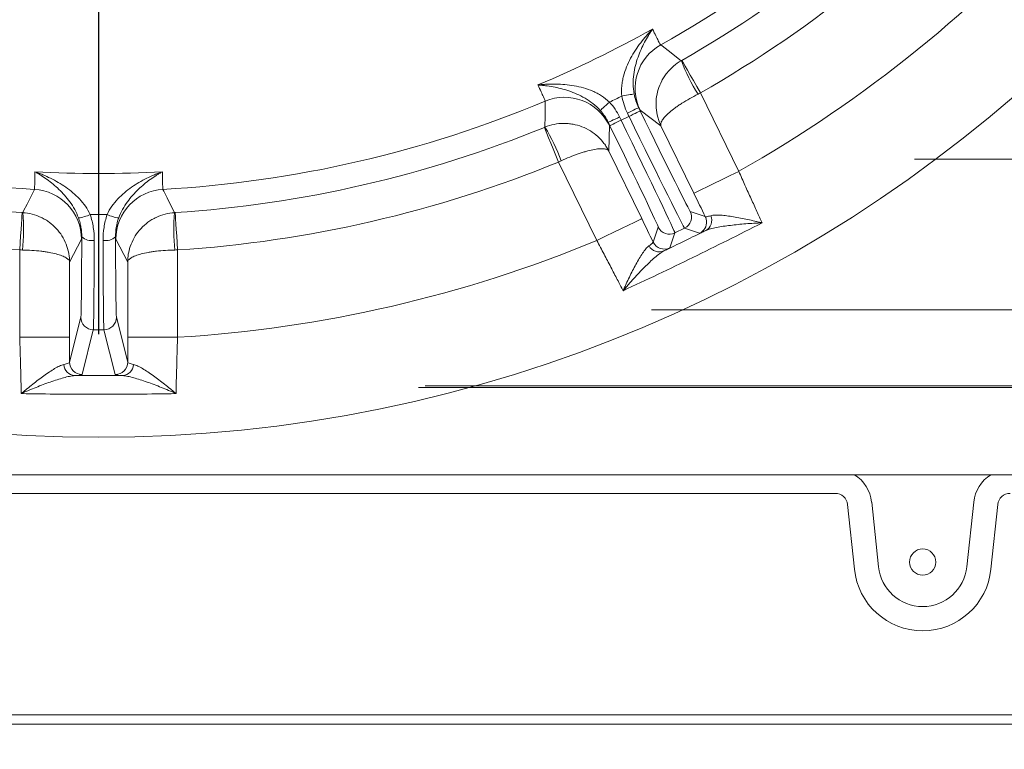
# Model space of a CAD drawing. Extents: x -3289 to -530, y -1156 to 2285.
# Drawn here: x -2526 to -2368, y -884 to -767 of the extents above; entities that cross this region are included whole.
import ezdxf

# ---------------------------------------------------------------- set-up
doc = ezdxf.new("R2010")
doc.units = 0
doc.header["$LTSCALE"] = 5
doc.layers.add('Bemaßungen(Brunner)', color=7, linetype='Continuous', lineweight=25)
doc.layers.add('SLD-0', color=7, linetype='Continuous')
doc.styles.add('Brunner 2014', font='arial.ttf', dxfattribs={"height": 35})
doc.dimstyles.new('Brunner 2014', dxfattribs={"dimscale": 5, "dimtxt": 35, "dimasz": 5, "dimexe": 3.175, "dimexo": 0, "dimgap": 0.762, "dimtad": 1, "dimdec": 0, "dimrnd": 1e-08, "dimtxsty": 'Brunner 2014', "dimcen": 0.09, "dimdle": 10, "dimclrd": 7, "dimclre": 7, "dimclrt": 7, "dimadec": 1, "dimazin": 2, "dimtfac": 0.666667, "dimtdec": 0, "dimtmove": 0, "dimatfit": 3, "dimldrblk": 'Filled-1', "dimfxl": 1, "dimtolj": 1, "dimlwd": 5, "dimlwe": 5, "dimarcsym": 0})

# ---------------------------------------------------------------- blocks, each defined once
blk = doc.blocks.new('*D167')
at = {"layer": 'Bemaßungen(Brunner)', "color": 7, "linetype": 'Continuous', "lineweight": 5, "transparency": 16777216}
for p, q in [((-2512.47, -610.27), (-2004.32, -610.27)), ((-2020.2, -855.27), (-2020.2, -635.27)), ((-2154.97, -880.27), (-2004.32, -880.27))]:
    blk.add_line(p, q, dxfattribs=at)
at = {"layer": 'Bemaßungen(Brunner)', "color": 7, "lineweight": 5, "transparency": 16777216}
for points in [[(-2024.36, -635.27), (-2016.03, -635.27), (-2020.2, -610.27)], [(-2024.36, -855.27), (-2016.03, -855.27), (-2020.2, -880.27)]]:
    blk.add_solid(points, dxfattribs=at)
at = {"layer": 'Defpoints', "color": 0, "lineweight": 5, "transparency": 16777216}
for p in [(-2512.47, -610.27), (-2020.2, -610.27), (-2154.97, -880.27)]:
    blk.add_point(p, dxfattribs=at)
at = {"layer": 'Bemaßungen(Brunner)', "color": 1, "lineweight": 5, "transparency": 16777216, "insert": (-2041.88, -745.27), "char_height": 35, "attachment_point": 5, "rotation": 90, "style": 'Brunner 2014'}
blk.add_mtext('\\A1;270', dxfattribs=at)
blk = doc.blocks.new('Filled-1')
at = {"color": 0}
for p, q in [((0, 0), (-1, 0.1667)), ((-1, 0.1667), (-1, -0.1667)), ((-1, 0), (0, 0)), ((-1, -0.1667), (0, 0))]:
    blk.add_line(p, q, dxfattribs=at)
at = {"color": 0, "flags": 128}
blk.add_lwpolyline([(-1, -0.1667), (0, 0), (-1, 0.1667), (-1, -0.1667)], dxfattribs=at)
at = {"color": 0}
blk.add_solid([(-1, -0.1667), (0, 0), (-1, 0.1667), (-1, -0.1667)], dxfattribs=at)
blk = doc.blocks.new('*D168')
at = {"layer": 'Bemaßungen(Brunner)', "color": 7, "linetype": 'Continuous', "lineweight": 5, "transparency": 16777216}
for p, q in [((-2513.47, -386.27), (-1916.32, -386.27)), ((-1932.2, -855.27), (-1932.2, -411.27)), ((-2128.47, -880.27), (-1916.32, -880.27))]:
    blk.add_line(p, q, dxfattribs=at)
at = {"layer": 'Bemaßungen(Brunner)', "color": 7, "lineweight": 5, "transparency": 16777216}
for points in [[(-1936.36, -411.27), (-1928.03, -411.27), (-1932.2, -386.27)], [(-1936.36, -855.27), (-1928.03, -855.27), (-1932.2, -880.27)]]:
    blk.add_solid(points, dxfattribs=at)
at = {"layer": 'Defpoints', "color": 0, "lineweight": 5, "transparency": 16777216}
for p in [(-2513.47, -386.27), (-1932.2, -386.27), (-2128.47, -880.27)]:
    blk.add_point(p, dxfattribs=at)
at = {"layer": 'Bemaßungen(Brunner)', "color": 7, "lineweight": 5, "transparency": 16777216, "insert": (-1953.88, -624.7), "char_height": 35, "attachment_point": 5, "rotation": 90, "style": 'Brunner 2014'}
blk.add_mtext('\\A1;494', dxfattribs=at)
blk = doc.blocks.new('SW_CENTERMARKSYMBOL_0')
at = {"layer": 'SLD-0', "color": 0}
blk.add_line((0, -5), (0, -207.5), dxfattribs=at)
blk = doc.blocks.new('*D209')
at = {"layer": 'Defpoints', "color": 0, "lineweight": 5, "transparency": 16777216}
for p in [(-2898.52, -845.92), (-2128.52, -845.92), (-2898.52, -1139.93)]:
    blk.add_point(p, dxfattribs=at)
at = {"layer": 'SLD-0', "color": 7, "linetype": 'Continuous', "lineweight": 5, "transparency": 16777216}
for p, q in [((-2898.52, -845.92), (-2898.52, -1155.81)), ((-2128.52, -845.92), (-2128.52, -1155.81)), ((-2153.52, -1139.93), (-2873.52, -1139.93))]:
    blk.add_line(p, q, dxfattribs=at)
at = {"layer": 'SLD-0', "color": 7, "lineweight": 5, "transparency": 16777216}
for points in [[(-2873.52, -1135.77), (-2873.52, -1144.1), (-2898.52, -1139.93)], [(-2153.52, -1135.77), (-2153.52, -1144.1), (-2128.52, -1139.93)]]:
    blk.add_solid(points, dxfattribs=at)
at = {"layer": 'SLD-0', "color": 3, "transparency": 16777216, "insert": (-2513.69, -1100.38), "char_height": 35, "attachment_point": 2, "style": 'Brunner 2014'}
blk.add_mtext('\\A1;770', dxfattribs=at)

msp = doc.modelspace()

# ---------------------------------------------------------------- linework, layer by layer
at = {"color": 7, "linetype": 'Continuous', "lineweight": 18}
for p, q in [((-2417.06, -779.08), (-2410.93, -791.66)), ((-2426.98, -781.45), (-2426.72, -781.98)), ((-2423.39, -784.36), (-2426.72, -781.87)), ((-2431.57, -784.35), (-2431.83, -783.82)), ((-2430.03, -782.94), (-2429.78, -783.47)), ((-2429.78, -783.47), (-2428.52, -782.86)), ((-2428.52, -782.86), (-2428.77, -782.33)), ((-2431.66, -784.28), (-2431.75, -788.43)), ((-2418.12, -795.17), (-2423.39, -784.36)), ((-2431.75, -788.43), (-2426.47, -799.24)), ((-2433.66, -802.75), (-2439.8, -790.17)), ((-2418.69, -798.09), (-2416.29, -798.92)), ((-2424.65, -802.99), (-2423.82, -800.59)), ((-2419.61, -800.76), (-2421.15, -801.51)), ((-2417.21, -801.59), (-2419.61, -800.76)), ((-2516.22, -802.54), (-2518.12, -806.23)), ((-2508.82, -806.23), (-2510.72, -802.54)), ((-2421.15, -801.51), (-2421.97, -803.91)), ((-2526.12, -818.25), (-2526.12, -804.26)), ((-2500.82, -804.26), (-2500.82, -818.25)), ((-2518.12, -806.23), (-2518.12, -818.25)), ((-2508.82, -818.25), (-2508.82, -806.23)), ((-2518.12, -822.23), (-2516.32, -815.03)), ((-2510.62, -815.03), (-2508.82, -822.23)), ((-2526.12, -818.25), (-2518.12, -818.25)), ((-2514.32, -817.03), (-2516.12, -824.23)), ((-2510.82, -824.23), (-2512.62, -817.03)), ((-2508.82, -818.25), (-2500.82, -818.25))]:
    msp.add_line(p, q, dxfattribs=at)
at = {"color": 7, "linetype": 'Continuous', "lineweight": 5}
for p, q in [((-2382.76, -789.71), (-2226.89, -789.71)), ((-2226.89, -813.86), (-2424.93, -813.86)), ((-2462.21, -826.27), (-2145.93, -826.27)), ((-2146.09, -826.03), (-2461.18, -826.03)), ((-2199.65, -840.27), (-2828.29, -840.27)), ((-2395.48, -843.27), (-2631.46, -843.27)), ((-2392.41, -855.41), (-2393.49, -845.07)), ((-2389.63, -844.67), (-2388.56, -855.01)), ((-2374.38, -855.01), (-2373.3, -844.67)), ((-2369.45, -845.07), (-2370.53, -855.41)), ((-2865.47, -878.77), (-2161.47, -878.77)), ((-2161.47, -880.27), (-2865.47, -880.27))]:
    msp.add_line(p, q, dxfattribs=at)
at = {"color": 7, "linetype": 'Continuous', "lineweight": 18, "flags": 128}
for points in [[(-2423.43, -771.39), (-2423.19, -771.57), (-2422.23, -772.31), (-2420.13, -773.93)], [(-2420.04, -773.87), (-2419.97, -773.99), (-2419.8, -774.3), (-2419.52, -774.78), (-2419.15, -775.43), (-2418.7, -776.22), (-2418.19, -777.11), (-2417.64, -778.08), (-2417.06, -779.08)], [(-2441.97, -784.58), (-2441.97, -784.28), (-2441.96, -783.06), (-2441.95, -780.42)], [(-2431.64, -780.56), (-2431.92, -780.81), (-2432.19, -781.06), (-2432.44, -781.28), (-2432.66, -781.48), (-2432.84, -781.65), (-2432.98, -781.78), (-2433.08, -781.86), (-2433.12, -781.9)], [(-2429.66, -779.6), (-2429.29, -779.53), (-2428.93, -779.47), (-2428.6, -779.41), (-2428.31, -779.36), (-2428.06, -779.32), (-2427.88, -779.28), (-2427.75, -779.26), (-2427.69, -779.25)], [(-2428.77, -782.33), (-2428.43, -782.16), (-2428.09, -781.99), (-2427.78, -781.84), (-2427.51, -781.71), (-2427.29, -781.6), (-2427.12, -781.52), (-2427.01, -781.47), (-2426.98, -781.45)], [(-2428.52, -782.86), (-2428.17, -782.69), (-2427.83, -782.52), (-2427.52, -782.37), (-2427.25, -782.24), (-2427.03, -782.13), (-2426.86, -782.05), (-2426.76, -782), (-2426.72, -781.98)], [(-2430.03, -782.94), (-2430.38, -783.11), (-2430.72, -783.27), (-2431.03, -783.42), (-2431.3, -783.56), (-2431.52, -783.67), (-2431.69, -783.75), (-2431.79, -783.8), (-2431.83, -783.82)], [(-2429.78, -783.47), (-2430.12, -783.64), (-2430.46, -783.8), (-2430.77, -783.96), (-2431.04, -784.09), (-2431.26, -784.2), (-2431.43, -784.28), (-2431.54, -784.33), (-2431.57, -784.35)], [(-2439.8, -790.17), (-2440.24, -789.1), (-2440.66, -788.07), (-2441.05, -787.12), (-2441.39, -786.28), (-2441.68, -785.59), (-2441.89, -785.07), (-2442.02, -784.74), (-2442.07, -784.62)], [(-2418.12, -795.17), (-2417.97, -795.09), (-2417.55, -794.89), (-2416.89, -794.57), (-2415.99, -794.13), (-2414.91, -793.6), (-2413.67, -793), (-2412.33, -792.34), (-2410.93, -791.66)], [(-2525.62, -798.28), (-2525.48, -798.01), (-2524.94, -796.92), (-2523.77, -794.55)], [(-2503.17, -794.55), (-2503.03, -794.82), (-2502.5, -795.91), (-2501.32, -798.28)], [(-2526.12, -804.26), (-2526.04, -803.1), (-2525.97, -801.99), (-2525.9, -800.97), (-2525.84, -800.06), (-2525.79, -799.32), (-2525.76, -798.76), (-2525.73, -798.41), (-2525.73, -798.27)], [(-2501.21, -798.27), (-2501.2, -798.41), (-2501.18, -798.76), (-2501.14, -799.32), (-2501.1, -800.06), (-2501.04, -800.97), (-2500.97, -801.99), (-2500.9, -803.1), (-2500.82, -804.26)], [(-2426.47, -799.24), (-2426.62, -799.31), (-2427.04, -799.52), (-2427.71, -799.84), (-2428.6, -800.28), (-2429.69, -800.81), (-2430.93, -801.41), (-2432.27, -802.07), (-2433.66, -802.75)], [(-2416.09, -799.65), (-2416.15, -799.28), (-2416.29, -798.92)]]:
    msp.add_lwpolyline(points, dxfattribs=at)
at = {"color": 7, "linetype": 'Continuous', "lineweight": 18}
msp.add_circle((-2513.47, -610.27), 224, dxfattribs=at)
at = {"color": 7, "linetype": 'Continuous', "lineweight": 5}
msp.add_circle((-2381.47, -854.27), 2.1, dxfattribs=at)
at = {"color": 7, "linetype": 'Continuous', "lineweight": 18}
for centre, radius, start, end in [((-2513.47, -610.27), 184.56, 299.1996, 318.8004), ((-2513.47, -610.27), 188.4, 299.7302, 318.2698), ((-2513.47, -610.27), 194.4, 299.7302, 318.2698), ((-2513.47, -610.27), 208.36, 299.4798, 318.5202), ((-2513.47, -610.27), 181.72, 292.7795, 299.2205), ((-2419.53, -778.37), 8, 119.2055, 205.9871), ((-2393.75, -764.12), 28.14, 200.386, 212.5972), ((-2513.47, -610.27), 184.56, 247.1996, 266.8004), ((-2513.47, -610.27), 184.56, 273.1996, 292.8004), ((-2438.85, -787.79), 8, 26.013, 112.7943), ((-2513.47, -610.27), 188.93, 295.6664, 296.3336), ((-2513.47, -610.27), 188.4, 247.7302, 266.2698), ((-2513.47, -610.27), 188.4, 273.7302, 292.2698), ((-2465.94, -799.33), 28.14, 19.4027, 31.6142), ((-2513.47, -610.27), 194.4, 247.7302, 266.2698), ((-2513.47, -610.27), 194.4, 273.7302, 292.2698), ((-2524.22, -802.54), 8, 0.0128, 86.7945), ((-2502.72, -802.54), 8, 93.2055, 179.9872), ((-2553.63, -801.03), 28.14, 353.4028, 5.614), ((-2517.97, -791.27), 7.96, 279.2286, 293.2589), ((-2508.97, -791.27), 7.96, 246.7411, 260.7714), ((-2473.31, -801.03), 28.14, 174.386, 186.5972), ((-2420.49, -798.97), 2, 296.005, 25.995), ((-2417.15, -799.51), 1.89, 299.0572, 23.0148), ((-2422.02, -799.72), 2, 206.0046, 295.9957), ((-2418.09, -799.79), 2, 296.0009, 3.9446), ((-2514.62, -800.49), 2.27, 226.9083, 281.4044), ((-2512.31, -800.49), 2.27, 258.5956, 313.0917), ((-2513.47, -610.27), 208.36, 273.4798, 292.5202), ((-2423.65, -802.68), 1.89, 208.9851, 292.9425), ((-2422.85, -802.12), 2, 206.0053, 295.9949), ((-2514.32, -815.03), 2, 180.0368, 269.996), ((-2512.62, -815.03), 2, 270.004, 359.9632), ((-2517.16, -822.49), 1.91, 183.6899, 265.8566), ((-2516.12, -822.22), 2, 180.0367, 269.996), ((-2510.82, -822.22), 2, 270.004, 359.9633), ((-2509.78, -822.49), 1.91, 274.1434, 356.3101)]:
    msp.add_arc(centre, radius, start, end, dxfattribs=at)
at = {"color": 7, "linetype": 'Continuous', "lineweight": 5}
for centre, radius, start, end in [((-2395.48, -845.27), 5.87, 5.9407, 58.3595), ((-2367.46, -845.27), 5.87, 121.6405, 174.0593), ((-2395.48, -845.27), 2, 5.9407, 90), ((-2367.46, -845.27), 2, 90, 174.0593), ((-2381.47, -854.27), 11, 185.9407, 354.0593), ((-2381.47, -854.27), 7.13, 185.9407, 354.0593)]:
    msp.add_arc(centre, radius, start, end, dxfattribs=at)
at = {"color": 7, "linetype": 'Continuous', "lineweight": 18}
for centre, major_axis, ratio, start_param, end_param in [((-2426.58, -781.91), (7.89, -16.18), 0.008727, 4.712389, 6.274459), ((-2429.92, -783.54), (8.77, -17.98), 0.007854, 0.008727, 1.570796), ((-2428.37, -782.79), (8.77, -17.98), 0.007854, 4.712389, 6.274459), ((-2431.71, -784.42), (7.89, -16.18), 0.008727, 0.008727, 1.570796)]:
    msp.add_ellipse(centre, major_axis=major_axis, ratio=ratio, start_param=start_param, end_param=end_param, dxfattribs=at)
for points, knots in [([(-2429.66, -779.6), (-2429.72, -779.05), (-2429.72, -778.51), (-2429.64, -777.71), (-2429.61, -777.44), (-2429.51, -776.91), (-2429.45, -776.65), (-2429.25, -775.89), (-2429.09, -775.4), (-2428.7, -774.45), (-2428.49, -773.99), (-2427.77, -772.65), (-2427.23, -771.82), (-2426.35, -770.65), (-2426.04, -770.28), (-2425.57, -769.74), (-2425.41, -769.56), (-2425.17, -769.3), (-2425.09, -769.21), (-2424.92, -769.04), (-2424.84, -768.95), (-2424.76, -768.87)], [0, 0, 0, 0, 0.125, 0.125, 0.1875, 0.1875, 0.25, 0.25, 0.375, 0.375, 0.5, 0.5, 0.75, 0.75, 0.875, 0.875, 0.9375, 0.9375, 0.96875, 0.96875, 1, 1, 1, 1]), ([(-2427.69, -779.25), (-2427.79, -778.71), (-2427.84, -778.18), (-2427.85, -777.13), (-2427.81, -776.61), (-2427.68, -775.62), (-2427.59, -775.15), (-2427.36, -774.24), (-2427.22, -773.79), (-2426.77, -772.51), (-2426.42, -771.72), (-2425.83, -770.6), (-2425.62, -770.24), (-2425.31, -769.71), (-2425.2, -769.54), (-2424.98, -769.2), (-2424.87, -769.03), (-2424.76, -768.87)], [0, 0, 0, 0, 0.125, 0.125, 0.25, 0.25, 0.375, 0.375, 0.5, 0.5, 0.75, 0.75, 0.875, 0.875, 0.9375, 0.9375, 1, 1, 1, 1]), ([(-2424.76, -768.87), (-2424.56, -769.27), (-2424.38, -769.63), (-2424.06, -770.25), (-2423.93, -770.51), (-2423.59, -771.14), (-2423.46, -771.36), (-2423.43, -771.39)], [0, 0, 0, 0, 0.25, 0.25, 0.5, 0.5, 1, 1, 1, 1]), ([(-2420.13, -773.93), (-2420.58, -774.18), (-2421, -774.47), (-2421.77, -775.14), (-2422.13, -775.51), (-2422.6, -776.1), (-2422.75, -776.3), (-2423.02, -776.73), (-2423.15, -776.95), (-2423.5, -777.62), (-2423.69, -778.08), (-2423.98, -779.03), (-2424.09, -779.53), (-2424.19, -780.52), (-2424.2, -781.01), (-2424.13, -782), (-2424.04, -782.5), (-2423.85, -783.21), (-2423.77, -783.45), (-2423.6, -783.91), (-2423.5, -784.14), (-2423.39, -784.36)], [0, 0, 0, 0, 0.125, 0.125, 0.25, 0.25, 0.3125, 0.3125, 0.375, 0.375, 0.5, 0.5, 0.625, 0.625, 0.75, 0.75, 0.875, 0.875, 0.9375, 0.9375, 1, 1, 1, 1]), ([(-2431.64, -780.56), (-2432.04, -780.18), (-2432.46, -779.85), (-2433.14, -779.41), (-2433.37, -779.28), (-2433.85, -779.03), (-2434.09, -778.91), (-2434.81, -778.6), (-2435.3, -778.43), (-2436.29, -778.14), (-2436.78, -778.03), (-2438.28, -777.77), (-2439.26, -777.69), (-2440.73, -777.67), (-2441.21, -777.68), (-2441.93, -777.71), (-2442.17, -777.73), (-2442.52, -777.76), (-2442.64, -777.77), (-2442.88, -777.79), (-2442.99, -777.8), (-2443.11, -777.82)], [0, 0, 0, 0, 0.125, 0.125, 0.1875, 0.1875, 0.25, 0.25, 0.375, 0.375, 0.5, 0.5, 0.75, 0.75, 0.875, 0.875, 0.9375, 0.9375, 0.96875, 0.96875, 1, 1, 1, 1]), ([(-2441.95, -780.42), (-2441.94, -780.38), (-2442.04, -780.13), (-2442.33, -779.48), (-2442.45, -779.22), (-2442.74, -778.59), (-2442.92, -778.23), (-2443.11, -777.82)], [0, 0, 0, 0, 0.5, 0.5, 0.75, 0.75, 1, 1, 1, 1]), ([(-2433.12, -781.9), (-2433.49, -781.49), (-2433.88, -781.13), (-2434.7, -780.48), (-2435.13, -780.18), (-2435.99, -779.68), (-2436.42, -779.46), (-2437.28, -779.08), (-2437.71, -778.91), (-2439, -778.47), (-2439.84, -778.27), (-2441.09, -778.04), (-2441.5, -777.98), (-2442.11, -777.91), (-2442.31, -777.88), (-2442.71, -777.85), (-2442.91, -777.83), (-2443.11, -777.82)], [0, 0, 0, 0, 0.125, 0.125, 0.25, 0.25, 0.375, 0.375, 0.5, 0.5, 0.75, 0.75, 0.875, 0.875, 0.9375, 0.9375, 1, 1, 1, 1]), ([(-2417.46, -779.29), (-2417.92, -779.52), (-2418.36, -779.76), (-2419.22, -780.24), (-2419.64, -780.5), (-2420.22, -780.87), (-2420.41, -780.99), (-2420.77, -781.24), (-2420.95, -781.37), (-2421.45, -781.74), (-2421.75, -781.97), (-2422.29, -782.44), (-2422.53, -782.66), (-2422.92, -783.08), (-2423.07, -783.28), (-2423.31, -783.65), (-2423.38, -783.82), (-2423.43, -784.04), (-2423.44, -784.11), (-2423.43, -784.24), (-2423.42, -784.3), (-2423.39, -784.36)], [0, 0, 0, 0, 0.125, 0.125, 0.25, 0.25, 0.3125, 0.3125, 0.375, 0.375, 0.5, 0.5, 0.625, 0.625, 0.75, 0.75, 0.875, 0.875, 0.9375, 0.9375, 1, 1, 1, 1]), ([(-2441.97, -784.58), (-2441.5, -784.38), (-2441.01, -784.24), (-2440.01, -784.03), (-2439.5, -783.98), (-2438.74, -783.97), (-2438.49, -783.98), (-2437.99, -784.03), (-2437.73, -784.06), (-2436.99, -784.2), (-2436.51, -784.33), (-2435.58, -784.69), (-2435.12, -784.91), (-2434.28, -785.44), (-2433.89, -785.73), (-2433.15, -786.4), (-2432.82, -786.78), (-2432.37, -787.37), (-2432.23, -787.57), (-2431.97, -787.99), (-2431.85, -788.21), (-2431.75, -788.43)], [0, 0, 0, 0, 0.125, 0.125, 0.25, 0.25, 0.3125, 0.3125, 0.375, 0.375, 0.5, 0.5, 0.625, 0.625, 0.75, 0.75, 0.875, 0.875, 0.9375, 0.9375, 1, 1, 1, 1]), ([(-2439.39, -789.98), (-2438.93, -789.76), (-2438.47, -789.56), (-2437.56, -789.19), (-2437.1, -789.01), (-2436.45, -788.78), (-2436.23, -788.71), (-2435.81, -788.58), (-2435.61, -788.52), (-2435.01, -788.35), (-2434.63, -788.26), (-2433.94, -788.12), (-2433.62, -788.07), (-2433.05, -788.02), (-2432.79, -788.02), (-2432.36, -788.06), (-2432.18, -788.11), (-2431.97, -788.21), (-2431.91, -788.24), (-2431.81, -788.33), (-2431.77, -788.38), (-2431.75, -788.43)], [0, 0, 0, 0, 0.125, 0.125, 0.25, 0.25, 0.3125, 0.3125, 0.375, 0.375, 0.5, 0.5, 0.625, 0.625, 0.75, 0.75, 0.875, 0.875, 0.9375, 0.9375, 1, 1, 1, 1]), ([(-2523.77, -794.55), (-2523.75, -794.52), (-2523.73, -794.26), (-2523.71, -793.55), (-2523.7, -793.26), (-2523.69, -792.74), (-2523.69, -792.55), (-2523.68, -792.15), (-2523.68, -791.93), (-2523.68, -791.71)], [0, 0, 0, 0, 0.5, 0.5, 0.75, 0.75, 0.875, 0.875, 1, 1, 1, 1]), ([(-2514.82, -798.59), (-2515.04, -798.11), (-2515.3, -797.67), (-2515.88, -796.84), (-2516.2, -796.45), (-2516.88, -795.72), (-2517.24, -795.39), (-2517.97, -794.76), (-2518.35, -794.47), (-2519.13, -793.93), (-2519.53, -793.67), (-2520.34, -793.2), (-2520.75, -792.98), (-2521.58, -792.57), (-2522, -792.38), (-2522.63, -792.11), (-2522.84, -792.03), (-2523.26, -791.86), (-2523.47, -791.78), (-2523.68, -791.71)], [0, 0, 0, 0, 0.125, 0.125, 0.25, 0.25, 0.375, 0.375, 0.5, 0.5, 0.625, 0.625, 0.75, 0.75, 0.875, 0.875, 0.9375, 0.9375, 1, 1, 1, 1]), ([(-2516.69, -799.13), (-2516.87, -798.64), (-2517.08, -798.19), (-2517.54, -797.33), (-2517.8, -796.93), (-2518.34, -796.16), (-2518.63, -795.81), (-2519.21, -795.15), (-2519.52, -794.84), (-2520.13, -794.25), (-2520.45, -793.97), (-2521.08, -793.45), (-2521.4, -793.2), (-2522.05, -792.73), (-2522.37, -792.51), (-2522.86, -792.2), (-2523.02, -792.1), (-2523.35, -791.9), (-2523.51, -791.8), (-2523.68, -791.71)], [0, 0, 0, 0, 0.125, 0.125, 0.25, 0.25, 0.375, 0.375, 0.5, 0.5, 0.625, 0.625, 0.75, 0.75, 0.875, 0.875, 0.9375, 0.9375, 1, 1, 1, 1]), ([(-2512.11, -798.59), (-2511.9, -798.11), (-2511.64, -797.67), (-2511.06, -796.84), (-2510.74, -796.45), (-2510.06, -795.72), (-2509.7, -795.39), (-2508.96, -794.76), (-2508.58, -794.47), (-2507.81, -793.93), (-2507.41, -793.67), (-2506.6, -793.2), (-2506.19, -792.98), (-2505.36, -792.57), (-2504.94, -792.38), (-2504.31, -792.11), (-2504.1, -792.03), (-2503.68, -791.86), (-2503.47, -791.78), (-2503.26, -791.71)], [0, 0, 0, 0, 0.125, 0.125, 0.25, 0.25, 0.375, 0.375, 0.5, 0.5, 0.625, 0.625, 0.75, 0.75, 0.875, 0.875, 0.9375, 0.9375, 1, 1, 1, 1]), ([(-2510.25, -799.13), (-2510.07, -798.64), (-2509.86, -798.19), (-2509.4, -797.33), (-2509.14, -796.93), (-2508.59, -796.16), (-2508.31, -795.81), (-2507.72, -795.15), (-2507.42, -794.84), (-2506.81, -794.25), (-2506.49, -793.97), (-2505.86, -793.45), (-2505.54, -793.2), (-2504.89, -792.73), (-2504.57, -792.51), (-2504.08, -792.2), (-2503.92, -792.1), (-2503.59, -791.9), (-2503.42, -791.8), (-2503.26, -791.71)], [0, 0, 0, 0, 0.125, 0.125, 0.25, 0.25, 0.375, 0.375, 0.5, 0.5, 0.625, 0.625, 0.75, 0.75, 0.875, 0.875, 0.9375, 0.9375, 1, 1, 1, 1]), ([(-2503.26, -791.71), (-2503.26, -791.93), (-2503.26, -792.15), (-2503.25, -792.55), (-2503.25, -792.74), (-2503.24, -793.26), (-2503.23, -793.55), (-2503.21, -794.26), (-2503.19, -794.52), (-2503.17, -794.55)], [0, 0, 0, 0, 0.125, 0.125, 0.25, 0.25, 0.5, 0.5, 1, 1, 1, 1]), ([(-2410.93, -791.66), (-2410.59, -792.42), (-2410.26, -793.16), (-2409.77, -794.26), (-2409.6, -794.62), (-2409.28, -795.34), (-2409.11, -795.7), (-2408.63, -796.76), (-2408.32, -797.43), (-2407.73, -798.72), (-2407.45, -799.34), (-2407.18, -799.91)], [0, 0, 0, 0, 0.25, 0.25, 0.375, 0.375, 0.5, 0.5, 0.75, 0.75, 1, 1, 1, 1]), ([(-2525.62, -798.28), (-2525.11, -798.31), (-2524.6, -798.39), (-2523.62, -798.65), (-2523.14, -798.83), (-2522.45, -799.15), (-2522.23, -799.27), (-2521.79, -799.53), (-2521.58, -799.67), (-2520.97, -800.12), (-2520.6, -800.45), (-2519.92, -801.18), (-2519.61, -801.58), (-2519.08, -802.42), (-2518.86, -802.86), (-2518.49, -803.79), (-2518.35, -804.27), (-2518.21, -805), (-2518.18, -805.24), (-2518.13, -805.73), (-2518.12, -805.98), (-2518.12, -806.23)], [0, 0, 0, 0, 0.125, 0.125, 0.25, 0.25, 0.3125, 0.3125, 0.375, 0.375, 0.5, 0.5, 0.625, 0.625, 0.75, 0.75, 0.875, 0.875, 0.9375, 0.9375, 1, 1, 1, 1]), ([(-2516.18, -802.14), (-2516.17, -801.65), (-2516.21, -801.15), (-2516.34, -800.39), (-2516.39, -800.14), (-2516.52, -799.63), (-2516.6, -799.38), (-2516.69, -799.13)], [0, 0, 0, 0, 0.5, 0.5, 0.75, 0.75, 1, 1, 1, 1]), ([(-2514.82, -798.59), (-2514.71, -798.92), (-2514.61, -799.27), (-2514.45, -799.96), (-2514.38, -800.3), (-2514.22, -801.34), (-2514.17, -802.03), (-2514.18, -802.71)], [0, 0, 0, 0, 0.25, 0.25, 0.5, 0.5, 1, 1, 1, 1]), ([(-2512.76, -802.71), (-2512.76, -802.02), (-2512.71, -801.33), (-2512.5, -799.95), (-2512.34, -799.26), (-2512.11, -798.59)], [0, 0, 0, 0, 0.5, 0.5, 1, 1, 1, 1]), ([(-2510.25, -799.13), (-2510.43, -799.63), (-2510.56, -800.13), (-2510.73, -801.14), (-2510.76, -801.65), (-2510.76, -802.14)], [0, 0, 0, 0, 0.5, 0.5, 1, 1, 1, 1]), ([(-2501.32, -798.28), (-2501.83, -798.31), (-2502.33, -798.39), (-2503.32, -798.65), (-2503.8, -798.83), (-2504.49, -799.15), (-2504.71, -799.27), (-2505.15, -799.53), (-2505.36, -799.67), (-2505.97, -800.12), (-2506.34, -800.45), (-2507.02, -801.18), (-2507.33, -801.58), (-2507.86, -802.42), (-2508.08, -802.86), (-2508.45, -803.79), (-2508.59, -804.27), (-2508.73, -805), (-2508.76, -805.24), (-2508.81, -805.73), (-2508.82, -805.98), (-2508.82, -806.23)], [0, 0, 0, 0, 0.125, 0.125, 0.25, 0.25, 0.3125, 0.3125, 0.375, 0.375, 0.5, 0.5, 0.625, 0.625, 0.75, 0.75, 0.875, 0.875, 0.9375, 0.9375, 1, 1, 1, 1]), ([(-2416.29, -798.92), (-2416.27, -798.95), (-2416.18, -798.95), (-2415.89, -798.9), (-2415.68, -798.84), (-2415.41, -798.77)], [0, 0, 0, 0, 0.5, 0.5, 1, 1, 1, 1]), ([(-2415.41, -798.77), (-2415.21, -798.71), (-2414.98, -798.68), (-2414.44, -798.65), (-2414.15, -798.66), (-2413.51, -798.7), (-2413.18, -798.74), (-2412.49, -798.83), (-2412.13, -798.88), (-2411.04, -799.06), (-2410.28, -799.21), (-2409.13, -799.46), (-2408.74, -799.55), (-2408.16, -799.68), (-2407.97, -799.73), (-2407.57, -799.82), (-2407.38, -799.87), (-2407.18, -799.91)], [0, 0, 0, 0, 0.125, 0.125, 0.25, 0.25, 0.375, 0.375, 0.5, 0.5, 0.75, 0.75, 0.875, 0.875, 0.9375, 0.9375, 1, 1, 1, 1]), ([(-2407.18, -799.91), (-2410.86, -801.8), (-2414.56, -803.65), (-2421.99, -807.27), (-2425.72, -809.05), (-2429.47, -810.78)], [0, 0, 0, 0, 0.5, 0.5, 1, 1, 1, 1]), ([(-2416.23, -801.16), (-2416.55, -801.3), (-2416.79, -801.41), (-2417.11, -801.56), (-2417.2, -801.59), (-2417.21, -801.59)], [0, 0, 0, 0, 0.5, 0.5, 1, 1, 1, 1]), ([(-2416.23, -801.16), (-2416.01, -801.05), (-2415.74, -800.96), (-2415.16, -800.79), (-2414.84, -800.72), (-2414.15, -800.58), (-2413.79, -800.52), (-2413.04, -800.41), (-2412.65, -800.36), (-2411.46, -800.21), (-2410.64, -800.13), (-2409.36, -800.03), (-2408.93, -800), (-2408.28, -799.96), (-2408.06, -799.95), (-2407.62, -799.93), (-2407.4, -799.92), (-2407.18, -799.91)], [0, 0, 0, 0, 0.125, 0.125, 0.25, 0.25, 0.375, 0.375, 0.5, 0.5, 0.75, 0.75, 0.875, 0.875, 0.9375, 0.9375, 1, 1, 1, 1]), ([(-2516.32, -815.03), (-2516.31, -814.99), (-2516.3, -814.89), (-2516.29, -814.53), (-2516.28, -814.29), (-2516.27, -813.81), (-2516.27, -813.63), (-2516.26, -813.24), (-2516.25, -813.04), (-2516.24, -812.36), (-2516.24, -811.85), (-2516.23, -810.99), (-2516.22, -810.69), (-2516.22, -810.06), (-2516.21, -809.73), (-2516.21, -808.71), (-2516.2, -807.99), (-2516.19, -806.44), (-2516.19, -805.62), (-2516.18, -803.93), (-2516.18, -803.05), (-2516.18, -802.14)], [0, 0, 0, 0, 0.125, 0.125, 0.25, 0.25, 0.3125, 0.3125, 0.375, 0.375, 0.5, 0.5, 0.5625, 0.5625, 0.625, 0.625, 0.75, 0.75, 0.875, 0.875, 1, 1, 1, 1]), ([(-2514.18, -802.71), (-2514.18, -803.72), (-2514.18, -804.69), (-2514.19, -806.57), (-2514.19, -807.48), (-2514.2, -809.2), (-2514.21, -810), (-2514.22, -811.13), (-2514.22, -811.5), (-2514.22, -812.2), (-2514.23, -812.53), (-2514.24, -813.49), (-2514.24, -814.06), (-2514.25, -814.81), (-2514.26, -815.04), (-2514.27, -815.47), (-2514.27, -815.67), (-2514.28, -816.2), (-2514.29, -816.48), (-2514.3, -816.77), (-2514.3, -816.85), (-2514.31, -816.97), (-2514.32, -817.01), (-2514.32, -817.03)], [0, 0, 0, 0, 0.125, 0.125, 0.25, 0.25, 0.375, 0.375, 0.4375, 0.4375, 0.5, 0.5, 0.625, 0.625, 0.6875, 0.6875, 0.75, 0.75, 0.875, 0.875, 0.9375, 0.9375, 1, 1, 1, 1]), ([(-2512.62, -817.03), (-2512.63, -816.99), (-2512.63, -816.87), (-2512.65, -816.48), (-2512.66, -816.19), (-2512.67, -815.49), (-2512.68, -815.06), (-2512.69, -814.31), (-2512.69, -814.04), (-2512.7, -813.47), (-2512.7, -813.17), (-2512.71, -812.21), (-2512.72, -811.51), (-2512.73, -810.39), (-2512.73, -810), (-2512.74, -809.19), (-2512.74, -808.76), (-2512.75, -807.47), (-2512.75, -806.57), (-2512.76, -805.17), (-2512.76, -804.69), (-2512.76, -803.71), (-2512.76, -803.21), (-2512.76, -802.71)], [0, 0, 0, 0, 0.125, 0.125, 0.25, 0.25, 0.375, 0.375, 0.4375, 0.4375, 0.5, 0.5, 0.625, 0.625, 0.6875, 0.6875, 0.75, 0.75, 0.875, 0.875, 0.9375, 0.9375, 1, 1, 1, 1]), ([(-2510.76, -802.14), (-2510.76, -803.05), (-2510.76, -803.92), (-2510.75, -805.6), (-2510.75, -806.41), (-2510.74, -807.58), (-2510.74, -807.96), (-2510.73, -808.69), (-2510.73, -809.04), (-2510.72, -810.06), (-2510.71, -810.68), (-2510.71, -811.55), (-2510.7, -811.82), (-2510.69, -812.34), (-2510.69, -812.58), (-2510.68, -813.25), (-2510.67, -813.64), (-2510.66, -814.28), (-2510.65, -814.53), (-2510.63, -814.89), (-2510.63, -814.99), (-2510.62, -815.03)], [0, 0, 0, 0, 0.125, 0.125, 0.25, 0.25, 0.3125, 0.3125, 0.375, 0.375, 0.5, 0.5, 0.5625, 0.5625, 0.625, 0.625, 0.75, 0.75, 0.875, 0.875, 1, 1, 1, 1]), ([(-2429.47, -810.78), (-2429.61, -810.5), (-2429.76, -810.21), (-2430.07, -809.61), (-2430.23, -809.31), (-2430.72, -808.36), (-2431.06, -807.71), (-2431.6, -806.67), (-2431.78, -806.32), (-2432.15, -805.62), (-2432.33, -805.27), (-2432.89, -804.2), (-2433.28, -803.48), (-2433.66, -802.75)], [0, 0, 0, 0, 0.125, 0.125, 0.25, 0.25, 0.5, 0.5, 0.625, 0.625, 0.75, 0.75, 1, 1, 1, 1]), ([(-2525.67, -804.27), (-2525.16, -804.27), (-2524.65, -804.29), (-2523.67, -804.36), (-2523.18, -804.4), (-2522.5, -804.48), (-2522.27, -804.51), (-2521.84, -804.58), (-2521.62, -804.61), (-2521.01, -804.72), (-2520.64, -804.8), (-2519.95, -804.98), (-2519.64, -805.08), (-2519.1, -805.29), (-2518.88, -805.4), (-2518.51, -805.63), (-2518.36, -805.74), (-2518.22, -805.92), (-2518.18, -805.99), (-2518.13, -806.11), (-2518.12, -806.17), (-2518.12, -806.23)], [0, 0, 0, 0, 0.125, 0.125, 0.25, 0.25, 0.3125, 0.3125, 0.375, 0.375, 0.5, 0.5, 0.625, 0.625, 0.75, 0.75, 0.875, 0.875, 0.9375, 0.9375, 1, 1, 1, 1]), ([(-2501.27, -804.27), (-2501.78, -804.27), (-2502.28, -804.29), (-2503.27, -804.36), (-2503.75, -804.4), (-2504.44, -804.48), (-2504.67, -804.51), (-2505.1, -804.58), (-2505.32, -804.61), (-2505.93, -804.72), (-2506.3, -804.8), (-2506.99, -804.98), (-2507.3, -805.08), (-2507.83, -805.29), (-2508.06, -805.4), (-2508.43, -805.63), (-2508.57, -805.74), (-2508.72, -805.92), (-2508.76, -805.99), (-2508.81, -806.11), (-2508.82, -806.17), (-2508.82, -806.23)], [0, 0, 0, 0, 0.125, 0.125, 0.25, 0.25, 0.3125, 0.3125, 0.375, 0.375, 0.5, 0.5, 0.625, 0.625, 0.75, 0.75, 0.875, 0.875, 0.9375, 0.9375, 1, 1, 1, 1]), ([(-2425.31, -803.59), (-2425.47, -803.71), (-2425.64, -803.88), (-2425.99, -804.29), (-2426.17, -804.52), (-2426.52, -805.05), (-2426.7, -805.33), (-2427.06, -805.93), (-2427.24, -806.25), (-2427.76, -807.22), (-2428.11, -807.91), (-2428.62, -808.97), (-2428.79, -809.33), (-2429.05, -809.87), (-2429.13, -810.05), (-2429.3, -810.42), (-2429.39, -810.6), (-2429.47, -810.78)], [0, 0, 0, 0, 0.125, 0.125, 0.25, 0.25, 0.375, 0.375, 0.5, 0.5, 0.75, 0.75, 0.875, 0.875, 0.9375, 0.9375, 1, 1, 1, 1]), ([(-2425.31, -803.59), (-2425.08, -803.43), (-2424.91, -803.3), (-2424.69, -803.1), (-2424.64, -803.03), (-2424.65, -802.99)], [0, 0, 0, 0, 0.5, 0.5, 1, 1, 1, 1]), ([(-2421.97, -803.91), (-2421.98, -803.92), (-2422.06, -803.97), (-2422.38, -804.14), (-2422.61, -804.26), (-2422.91, -804.42)], [0, 0, 0, 0, 0.5, 0.5, 1, 1, 1, 1]), ([(-2422.91, -804.42), (-2423.14, -804.53), (-2423.37, -804.68), (-2423.86, -805.04), (-2424.12, -805.25), (-2424.65, -805.7), (-2424.92, -805.95), (-2425.47, -806.47), (-2425.75, -806.75), (-2426.6, -807.59), (-2427.17, -808.2), (-2428.03, -809.14), (-2428.32, -809.46), (-2428.75, -809.95), (-2428.9, -810.12), (-2429.18, -810.45), (-2429.33, -810.62), (-2429.47, -810.78)], [0, 0, 0, 0, 0.125, 0.125, 0.25, 0.25, 0.375, 0.375, 0.5, 0.5, 0.75, 0.75, 0.875, 0.875, 0.9375, 0.9375, 1, 1, 1, 1]), ([(-2525.87, -827.27), (-2525.88, -826.64), (-2525.89, -825.97), (-2525.93, -824.56), (-2525.95, -823.82), (-2525.98, -822.66), (-2525.99, -822.27), (-2526.01, -821.48), (-2526.02, -821.09), (-2526.06, -819.89), (-2526.09, -819.08), (-2526.12, -818.25)], [0, 0, 0, 0, 0.25, 0.25, 0.5, 0.5, 0.625, 0.625, 0.75, 0.75, 1, 1, 1, 1]), ([(-2512.62, -817.03), (-2512.9, -817.03), (-2513.19, -817.03), (-2513.47, -817.03), (-2513.75, -817.03), (-2514.04, -817.03), (-2514.32, -817.03)], [0.001999483, 0.001999483, 0.001999483, 0.001999483, 0.002851068, 0.002851068, 0.002851068, 0.003702654, 0.003702654, 0.003702654, 0.003702654]), ([(-2500.82, -818.25), (-2500.85, -819.07), (-2500.88, -819.88), (-2500.93, -821.48), (-2500.95, -822.27), (-2500.99, -823.81), (-2501.01, -824.55), (-2501.04, -825.96), (-2501.06, -826.64), (-2501.07, -827.27)], [0, 0, 0, 0, 0.25, 0.25, 0.5, 0.5, 0.75, 0.75, 1, 1, 1, 1]), ([(-2519.06, -822.61), (-2519.27, -822.66), (-2519.5, -822.75), (-2519.99, -822.97), (-2520.25, -823.11), (-2520.79, -823.43), (-2521.08, -823.61), (-2521.65, -824), (-2521.94, -824.2), (-2522.83, -824.84), (-2523.43, -825.3), (-2524.34, -826.02), (-2524.65, -826.27), (-2525.1, -826.64), (-2525.26, -826.76), (-2525.56, -827.02), (-2525.72, -827.14), (-2525.87, -827.27)], [0, 0, 0, 0, 0.125, 0.125, 0.25, 0.25, 0.375, 0.375, 0.5, 0.5, 0.75, 0.75, 0.875, 0.875, 0.9375, 0.9375, 1, 1, 1, 1]), ([(-2519.06, -822.61), (-2518.76, -822.54), (-2518.53, -822.48), (-2518.21, -822.35), (-2518.13, -822.28), (-2518.12, -822.23)], [0, 0, 0, 0, 0.5, 0.5, 1, 1, 1, 1]), ([(-2508.82, -822.23), (-2508.81, -822.28), (-2508.73, -822.35), (-2508.41, -822.47), (-2508.18, -822.54), (-2507.88, -822.61)], [0, 0, 0, 0, 0.5, 0.5, 1, 1, 1, 1]), ([(-2507.88, -822.61), (-2507.67, -822.66), (-2507.44, -822.75), (-2506.95, -822.97), (-2506.69, -823.11), (-2506.15, -823.43), (-2505.86, -823.61), (-2505.29, -824), (-2504.99, -824.2), (-2504.11, -824.84), (-2503.51, -825.31), (-2502.6, -826.02), (-2502.29, -826.27), (-2501.83, -826.64), (-2501.68, -826.76), (-2501.38, -827.02), (-2501.22, -827.14), (-2501.07, -827.27)], [0, 0, 0, 0, 0.125, 0.125, 0.25, 0.25, 0.375, 0.375, 0.5, 0.5, 0.75, 0.75, 0.875, 0.875, 0.9375, 0.9375, 1, 1, 1, 1]), ([(-2517.3, -824.39), (-2517.55, -824.4), (-2517.83, -824.45), (-2518.43, -824.57), (-2518.75, -824.64), (-2519.42, -824.83), (-2519.77, -824.93), (-2520.48, -825.16), (-2520.85, -825.29), (-2521.96, -825.68), (-2522.73, -825.97), (-2523.89, -826.43), (-2524.29, -826.59), (-2524.88, -826.84), (-2525.08, -826.92), (-2525.47, -827.09), (-2525.67, -827.18), (-2525.87, -827.27)], [0, 0, 0, 0, 0.125, 0.125, 0.25, 0.25, 0.375, 0.375, 0.5, 0.5, 0.75, 0.75, 0.875, 0.875, 0.9375, 0.9375, 1, 1, 1, 1]), ([(-2516.12, -824.23), (-2516.13, -824.25), (-2516.23, -824.28), (-2516.63, -824.34), (-2516.92, -824.37), (-2517.3, -824.39)], [0, 0, 0, 0, 0.5, 0.5, 1, 1, 1, 1]), ([(-2509.64, -824.39), (-2510.02, -824.37), (-2510.31, -824.34), (-2510.71, -824.28), (-2510.81, -824.25), (-2510.82, -824.23)], [0, 0, 0, 0, 0.5, 0.5, 1, 1, 1, 1]), ([(-2509.64, -824.39), (-2509.39, -824.4), (-2509.11, -824.45), (-2508.51, -824.57), (-2508.19, -824.64), (-2507.52, -824.83), (-2507.17, -824.93), (-2506.46, -825.16), (-2506.09, -825.29), (-2504.98, -825.68), (-2504.21, -825.97), (-2503.04, -826.43), (-2502.65, -826.59), (-2502.06, -826.84), (-2501.86, -826.92), (-2501.47, -827.09), (-2501.27, -827.18), (-2501.07, -827.27)], [0, 0, 0, 0, 0.125, 0.125, 0.25, 0.25, 0.375, 0.375, 0.5, 0.5, 0.75, 0.75, 0.875, 0.875, 0.9375, 0.9375, 1, 1, 1, 1]), ([(-2501.07, -827.27), (-2505.2, -827.35), (-2509.33, -827.39), (-2517.6, -827.39), (-2521.74, -827.35), (-2525.87, -827.27)], [0, 0, 0, 0, 0.5, 0.5, 1, 1, 1, 1])]:
    msp.add_open_spline(points, degree=3, knots=knots, dxfattribs=at)
for points in [[(-2420.13, -773.93), (-2420.1, -773.91), (-2420.07, -773.89), (-2420.04, -773.87)], [(-2417.06, -779.08), (-2417.2, -779.15), (-2417.33, -779.22), (-2417.46, -779.29)], [(-2431.64, -780.56), (-2430.99, -781.28), (-2430.46, -782.07), (-2430.03, -782.94)], [(-2428.77, -782.33), (-2429.2, -781.46), (-2429.49, -780.55), (-2429.66, -779.6)], [(-2427.69, -779.25), (-2427.56, -780.02), (-2427.32, -780.75), (-2426.98, -781.45)], [(-2431.83, -783.82), (-2432.17, -783.12), (-2432.6, -782.48), (-2433.12, -781.9)], [(-2426.72, -781.87), (-2426.74, -781.85), (-2426.83, -781.71), (-2426.98, -781.45)], [(-2431.83, -783.82), (-2431.71, -784.09), (-2431.66, -784.25), (-2431.66, -784.28)], [(-2442.07, -784.62), (-2442.04, -784.61), (-2442.01, -784.59), (-2441.97, -784.58)], [(-2439.39, -789.98), (-2439.53, -790.04), (-2439.66, -790.11), (-2439.8, -790.17)], [(-2523.68, -791.71), (-2516.88, -792.09), (-2510.06, -792.09), (-2503.26, -791.71)], [(-2416.29, -798.92), (-2416.89, -797.68), (-2417.5, -796.43), (-2418.12, -795.17)], [(-2525.73, -798.27), (-2525.69, -798.27), (-2525.65, -798.28), (-2525.62, -798.28)], [(-2512.11, -798.59), (-2513.02, -798.59), (-2513.92, -798.59), (-2514.82, -798.59)], [(-2501.32, -798.28), (-2501.28, -798.28), (-2501.25, -798.27), (-2501.21, -798.27)], [(-2426.47, -799.24), (-2425.86, -800.51), (-2425.25, -801.76), (-2424.65, -802.99)], [(-2422.91, -804.42), (-2420.69, -803.33), (-2418.46, -802.24), (-2416.23, -801.16)], [(-2516.18, -802.14), (-2516.19, -802.38), (-2516.2, -802.51), (-2516.22, -802.54)], [(-2510.72, -802.54), (-2510.74, -802.51), (-2510.75, -802.38), (-2510.76, -802.14)], [(-2526.12, -804.26), (-2525.97, -804.26), (-2525.82, -804.26), (-2525.67, -804.27)], [(-2500.82, -804.26), (-2500.97, -804.26), (-2501.12, -804.26), (-2501.27, -804.27)], [(-2518.12, -818.25), (-2518.12, -819.59), (-2518.12, -820.92), (-2518.12, -822.23)], [(-2508.82, -822.23), (-2508.82, -820.92), (-2508.82, -819.59), (-2508.82, -818.25)], [(-2517.3, -824.39), (-2514.74, -824.39), (-2512.19, -824.39), (-2509.64, -824.39)]]:
    msp.add_open_spline(points, degree=3, dxfattribs=at)

# ---------------------------------------------------------------- block references
at = {"layer": 'SLD-0', "color": 7}
msp.add_blockref('SW_CENTERMARKSYMBOL_0', (-2513.47, -610.27), dxfattribs=at)

# ---------------------------------------------------------------- dimensions: what is measured, and where the dimension line sits
at = {"layer": 'Bemaßungen(Brunner)', "color": 3, "lineweight": 5}
dim = msp.add_linear_dim(base=(-1932.2, -386.27), p1=(-2128.47, -880.27), p2=(-2513.47, -386.27), angle=90, dimstyle='Brunner 2014', dxfattribs=at)
dim.commit()
dim.dimension.update_dxf_attribs({"geometry": '*D168', "text_midpoint": (-1932.2, -624.7), "dimtype": 160})
at = {"layer": 'Bemaßungen(Brunner)', "lineweight": 5}
dim = msp.add_linear_dim(base=(-2020.2, -610.27), p1=(-2154.97, -880.27), p2=(-2512.47, -610.27), angle=90, dimstyle='Brunner 2014', override={"dimclrt": 1}, dxfattribs=at)
dim.commit()
dim.dimension.update_dxf_attribs({"geometry": '*D167', "text_midpoint": (-2041.88, -745.27)})
at = {"layer": 'SLD-0'}
dim = msp.add_linear_dim(base=(-2898.52, -1139.93), p1=(-2128.52, -845.92), p2=(-2898.52, -845.92), dimstyle='Brunner 2014', override={"dimclrt": 3}, dxfattribs=at)
dim.commit()
dim.dimension.update_dxf_attribs({"geometry": '*D209', "text_midpoint": (-2513.69, -1139.93), "dimtype": 160})

doc.saveas('drawing.dxf')
